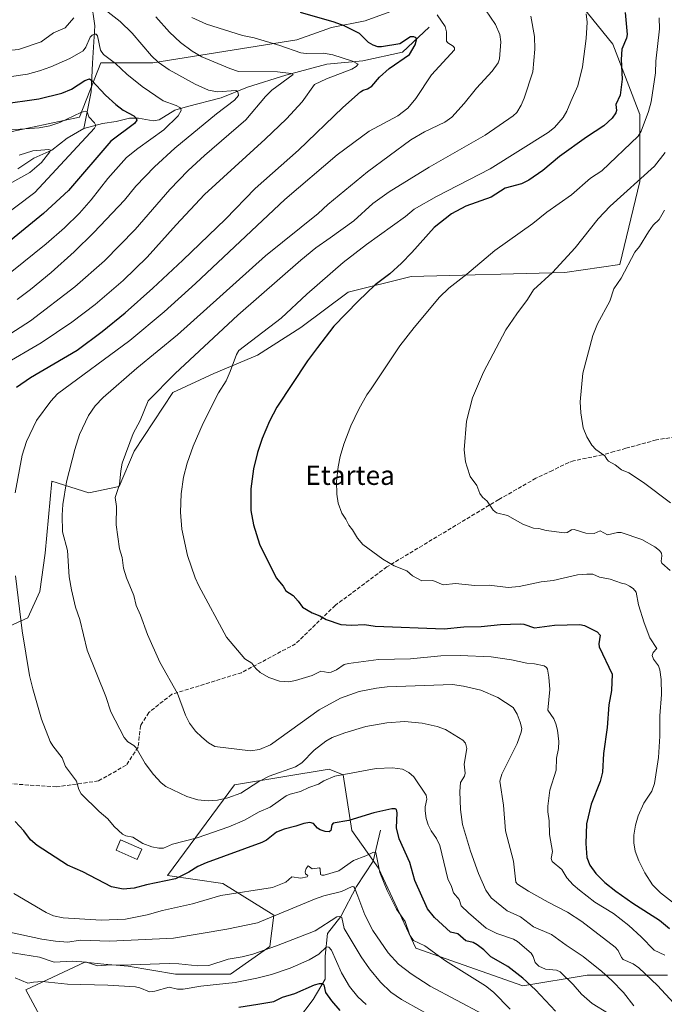
# Model space of a CAD drawing. Units: metres. Extents: x 658137 to 661592, y 4751073 to 4753465.
# Drawn here: x 658339 to 658608, y 4751300 to 4751710 of the extents above; entities that cross this region are included whole.
import ezdxf
from ezdxf.enums import TextEntityAlignment as Align

# ---------------------------------------------------------------- set-up
doc = ezdxf.new("R2010")
doc.units = ezdxf.units.M
doc.header["$MEASUREMENT"] = 0
doc.linetypes.add('DGN Style 3', pattern=[2.307223, 1.648017, -0.659207])
for name, color, linetype, lineweight in [('Arbolado forestal CxS', 92, 'Continuous', 0), ('Corriente natural lineal', 142, 'Continuous', 13), ('Curva de nivel maestra', 30, 'Continuous', 30), ('Curva de nivel normal', 30, 'Continuous', 0), ('Edificación Cxs', 1, 'Continuous', 13), ('Senda', 7, 'DGN Style 3', 0), ('Texto cartográfico', 7, 'Continuous', 0)]:
    doc.layers.add(name, color=color, linetype=linetype, lineweight=lineweight)
doc.styles.add('Style-Arial', font='txt')

# ---------------------------------------------------------------- blocks, each defined once
blk = doc.blocks.new('*U8')
at = {"layer": 'Arbolado forestal CxS', "color": 92, "linetype": 'Continuous', "lineweight": 0}
for points in [[(658586.1827, 4751699.6245, 1122.2242), (658597.3291, 4751670.3641, 1127.3909), (658597.3285, 4751642.4969, 1133.811), (658589.1289, 4751607.9923, 1138.7248), (658566.1852, 4751604.7125, 1135.1418), (658502.2703, 4751603.0731, 1125.8614), (658476.0488, 4751596.5135, 1123.891), (658456.3828, 4751581.7539, 1122.342), (658438.3547, 4751570.2743, 1120.8649), (658420.2581, 4751562.6975, 1118.3287), (658403.1953, 4751554.8189, 1115.7633), (658387.0072, 4751530.4205, 1115.1182), (658380.8589, 4751515.7067, 1114.5742), (658368.1741, 4751512.9789, 1111.7664), (658352.8345, 4751517.8419, 1108.2284), (658352.1487, 4751510.3699, 1108.7416), (658350.0879, 4751487.9175, 1107.8977), (658347.7749, 4751471.9879, 1107.0821), (658342.8428, 4751461.1071, 1105.3196), (658315.0311, 4751448.6205, 1098.1356), (658301.3139, 4751429.3449, 1096.0677), (658293.3317, 4751409.5173, 1095.6258), (658269.7321, 4751413.6245, 1091.0352), (658251.4053, 4751405.0909, 1087.149), (658238.8043, 4751396.6409, 1084.5978), (658241.5887, 4751373.2619, 1086.3273), (658220.0419, 4751380.4445, 1081.6306), (658209.5193, 4751361.6649, 1080.148), (658184.2662, 4751340.4851, 1074.8415), (658180.6154, 4751498.6969, 1040.8312), (658181.074, 4751496.9084, 1041.1269), (658190.0699, 4751477.3292, 1047.6275), (658200.124, 4751466.7458, 1054.1595), (658212.2949, 4751457.2208, 1061.1936), (658226.5824, 4751448.225, 1069.1237), (658241.3991, 4751453.5166, 1074.187), (658248.2783, 4751463.5708, 1075.2461), (658249.3366, 4751483.6792, 1074.2884), (658254.6283, 4751543.4752, 1070.736), (658253.57, 4751558.2918, 1068.8528), (658247.7491, 4751567.8169, 1064.9906), (658235.5783, 4751584.2211, 1057.2622), (658230.2866, 4751595.3336, 1052.6351), (658236.8087, 4751618.4599, 1047.4251), (658247.9591, 4751624.8851, 1049.587), (658278.5211, 4751645.5873, 1059.5792), (658305.1389, 4751662.3469, 1069.3651), (658331.7565, 4751662.3467, 1069.9123), (658364.2899, 4751669.2473, 1070.0659), (658373.1631, 4751691.9219, 1078.5653), (658394.8507, 4751691.9217, 1084.1728), (658454.7459, 4751701.4729, 1096.4923), (658469.1413, 4751706.5925, 1099.5561), (658483.075, 4751709.3789, 1101.6165), (658502.5819, 4751716.3455, 1104.4753), (658526.2689, 4751719.1321, 1110.1624), (658544.3825, 4751724.7053, 1114.533), (658562.4963, 4751723.3117, 1117.9926), (658573.643, 4751714.9515, 1119.4106)], [(658185.3074, 4751553.0002, 1040.3715), (658179.58, 4751543.5669, 1038.0175), (658178.4852, 4751591.0148, 1041.6397), (658195.8417, 4751595.0311, 1040.5641), (658201.2025, 4751598.0715, 1041.6029), (658206.4741, 4751589.5127, 1045.7938), (658206.4741, 4751580.5169, 1046.8673), (658200.6532, 4751566.2294, 1045.6089)]]:
    blk.add_polyline3d(points, close=True, dxfattribs=at)
blk.add_3dface([(658180.9527, 4751637.7535, 1056.8423), (658177.5308, 4751632.3734, 1055.3703), (658176.6803, 4751669.2328, 1067.6633), (658180.8141, 4751666.0249, 1066.2521)], dxfattribs=at)

msp = doc.modelspace()

# ---------------------------------------------------------------- linework, layer by layer
at = {"layer": 'Arbolado forestal CxS', "color": 92, "linetype": 'Continuous', "lineweight": 0}
for points in [[(658315.0311, 4751448.6205, 1098.1356), (658342.8428, 4751461.1071, 1105.3196), (658347.7749, 4751471.9879, 1107.0821), (658350.0879, 4751487.9175, 1107.8977), (658352.1487, 4751510.3699, 1108.7416), (658352.8345, 4751517.8419, 1108.2284), (658368.1741, 4751512.9789, 1111.7664), (658380.8589, 4751515.7067, 1114.5742), (658387.0072, 4751530.4205, 1115.1182), (658403.1953, 4751554.8189, 1115.7633), (658420.2581, 4751562.6975, 1118.3287), (658438.3547, 4751570.2743, 1120.8649), (658456.3828, 4751581.7539, 1122.342), (658476.0488, 4751596.5135, 1123.891), (658502.2703, 4751603.0731, 1125.8614), (658566.1852, 4751604.7125, 1135.1418), (658589.1289, 4751607.9923, 1138.7248), (658597.3285, 4751642.4969, 1133.811), (658597.3291, 4751670.3641, 1127.3909), (658586.1827, 4751699.6245, 1122.2242), (658573.643, 4751714.9515, 1119.4106)], [(658573.643, 4751714.9515, 1119.4106), (658586.1827, 4751699.6245, 1122.2242), (658597.3291, 4751670.3641, 1127.3909), (658597.3285, 4751642.4969, 1133.811), (658589.1289, 4751607.9923, 1138.7248), (658566.1852, 4751604.7125, 1135.1418), (658502.2703, 4751603.0731, 1125.8614), (658476.0488, 4751596.5135, 1123.891), (658456.3828, 4751581.7539, 1122.342), (658438.3547, 4751570.2743, 1120.8649), (658420.2581, 4751562.6975, 1118.3287), (658403.1953, 4751554.8189, 1115.7633), (658387.0072, 4751530.4205, 1115.1182), (658380.8589, 4751515.7067, 1114.5742), (658368.1741, 4751512.9789, 1111.7664), (658352.8345, 4751517.8419, 1108.2284), (658352.1487, 4751510.3699, 1108.7416), (658350.0879, 4751487.9175, 1107.8977), (658347.7749, 4751471.9879, 1107.0821), (658342.8428, 4751461.1071, 1105.3196), (658315.0311, 4751448.6205, 1098.1356)], [(658573.643, 4751714.9515, 1119.4106), (658586.1827, 4751699.6245, 1122.2242), (658597.3291, 4751670.3641, 1127.3909), (658597.3285, 4751642.4969, 1133.811), (658589.1289, 4751607.9923, 1138.7248), (658566.1852, 4751604.7125, 1135.1418), (658502.2703, 4751603.0731, 1125.8614), (658476.0488, 4751596.5135, 1123.891), (658456.3828, 4751581.7539, 1122.342), (658438.3547, 4751570.2743, 1120.8649), (658420.2581, 4751562.6975, 1118.3287), (658403.1953, 4751554.8189, 1115.7633), (658387.0072, 4751530.4205, 1115.1182), (658380.8589, 4751515.7067, 1114.5742), (658368.1741, 4751512.9789, 1111.7664), (658352.8345, 4751517.8419, 1108.2284), (658352.1487, 4751510.3699, 1108.7416), (658350.0879, 4751487.9175, 1107.8977), (658347.7749, 4751471.9879, 1107.0821), (658342.8428, 4751461.1071, 1105.3196), (658315.0311, 4751448.6205, 1098.1356)], [(658502.5819, 4751716.3455, 1104.4753), (658483.075, 4751709.3789, 1101.6165), (658469.1413, 4751706.5925, 1099.5561), (658454.7459, 4751701.4729, 1096.4923), (658394.8507, 4751691.9217, 1084.1728), (658373.1631, 4751691.9219, 1078.5653), (658364.2899, 4751669.2473, 1070.0659), (658331.7565, 4751662.3467, 1069.9123)], [(658331.7565, 4751662.3467, 1069.9123), (658364.2899, 4751669.2473, 1070.0659), (658373.1631, 4751691.9219, 1078.5653), (658394.8507, 4751691.9217, 1084.1728), (658454.7459, 4751701.4729, 1096.4923), (658469.1413, 4751706.5925, 1099.5561), (658483.075, 4751709.3789, 1101.6165), (658502.5819, 4751716.3455, 1104.4753)], [(658331.7565, 4751662.3467, 1069.9123), (658364.2899, 4751669.2473, 1070.0659), (658373.1631, 4751691.9219, 1078.5653), (658394.8507, 4751691.9217, 1084.1728), (658454.7459, 4751701.4729, 1096.4923), (658469.1413, 4751706.5925, 1099.5561), (658483.075, 4751709.3789, 1101.6165), (658502.5819, 4751716.3455, 1104.4753)], [(658351.7595, 4751288.3041, 1071.6622), (658341.925, 4751306.3347, 1078.4026), (658366.5117, 4751317.8083, 1086.0311), (658374.473, 4751317.0841, 1086.0005), (658384.5425, 4751316.1681, 1085.6379), (658404.2111, 4751312.8899, 1083.3827), (658427.1595, 4751312.8899, 1083.0218), (658443.5503, 4751324.3635, 1086.0774), (658445.1897, 4751337.4761, 1090.9291), (658423.8813, 4751350.5903, 1097.416), (658400.9337, 4751353.8683, 1101.2873), (658428.7999, 4751391.5675, 1112.0025), (658468.1383, 4751398.1239, 1106.5002), (658473.9799, 4751395.7351, 1105.3849), (658477.5421, 4751372.5793, 1099.2337), (658488.6693, 4751357.0009, 1094.8938), (658504.2471, 4751323.6183, 1093.8274), (658548.7567, 4751308.0395, 1098.6668), (658575.4628, 4751312.4901, 1107.3665), (658608.8449, 4751312.4897, 1117.3714)], [(658608.8449, 4751312.4897, 1117.3714), (658575.4628, 4751312.4901, 1107.3665), (658548.7567, 4751308.0395, 1098.6668), (658504.2471, 4751323.6183, 1093.8274), (658488.6693, 4751357.0009, 1094.8938), (658477.5421, 4751372.5793, 1099.2337), (658473.9799, 4751395.7351, 1105.3849), (658468.1383, 4751398.1239, 1106.5002), (658428.7999, 4751391.5675, 1112.0025), (658400.9337, 4751353.8683, 1101.2873), (658423.8813, 4751350.5903, 1097.416), (658445.1897, 4751337.4761, 1090.9291), (658443.5503, 4751324.3635, 1086.0774), (658427.1595, 4751312.8899, 1083.0218), (658404.2111, 4751312.8899, 1083.3827), (658384.5425, 4751316.1681, 1085.6379), (658374.473, 4751317.0841, 1086.0005), (658366.5117, 4751317.8083, 1086.0311), (658341.925, 4751306.3347, 1078.4026), (658351.7595, 4751288.3041, 1071.6622)], [(658608.8449, 4751312.4897, 1117.3714), (658575.4628, 4751312.4901, 1107.3665), (658548.7567, 4751308.0395, 1098.6668), (658504.2471, 4751323.6183, 1093.8274), (658488.6693, 4751357.0009, 1094.8938), (658477.5421, 4751372.5793, 1099.2337), (658473.9799, 4751395.7351, 1105.3849), (658468.1383, 4751398.1239, 1106.5002), (658428.7999, 4751391.5675, 1112.0025), (658400.9337, 4751353.8683, 1101.2873), (658423.8813, 4751350.5903, 1097.416), (658445.1897, 4751337.4761, 1090.9291), (658443.5503, 4751324.3635, 1086.0774), (658427.1595, 4751312.8899, 1083.0218), (658404.2111, 4751312.8899, 1083.3827), (658384.5425, 4751316.1681, 1085.6379), (658374.473, 4751317.0841, 1086.0005), (658366.5117, 4751317.8083, 1086.0311), (658341.925, 4751306.3347, 1078.4026), (658351.7595, 4751288.3041, 1071.6622)], [(658608.8449, 4751312.4897, 1117.3714), (658575.4628, 4751312.4901, 1107.3665), (658548.7567, 4751308.0395, 1098.6668), (658504.2471, 4751323.6183, 1093.8274), (658488.6693, 4751357.0009, 1094.8938), (658477.5421, 4751372.5793, 1099.2337), (658473.9799, 4751395.7351, 1105.3849), (658468.1383, 4751398.1239, 1106.5002), (658428.7999, 4751391.5675, 1112.0025), (658400.9337, 4751353.8683, 1101.2873), (658423.8813, 4751350.5903, 1097.416), (658445.1897, 4751337.4761, 1090.9291), (658443.5503, 4751324.3635, 1086.0774), (658427.1595, 4751312.8899, 1083.0218), (658404.2111, 4751312.8899, 1083.3827), (658384.5425, 4751316.1681, 1085.6379), (658374.473, 4751317.0841, 1086.0005), (658366.5117, 4751317.8083, 1086.0311), (658341.925, 4751306.3347, 1078.4026), (658351.7595, 4751288.3041, 1071.6622)]]:
    msp.add_polyline3d(points, dxfattribs=at)
at = {"layer": 'Corriente natural lineal', "color": 142, "linetype": 'Continuous', "lineweight": 13}
for points in [[(658377.2001, 4751783.7501, 1101.3241), (658377.7001, 4751769.7501, 1097.7592), (658377.2001, 4751755.2501, 1094.0411), (658374.2001, 4751739.2501, 1089.9107), (658369.2001, 4751717.7501, 1086.5428), (658370.7001, 4751707.2501, 1082.3967), (658369.7001, 4751691.7501, 1078.1358), (658369.2001, 4751679.7501, 1074.0857), (658366.1657, 4751664.6031, 1069.1339)], [(658509.7001, 4751706.7501, 1102.9262), (658498.7001, 4751696.2501, 1099.659), (658482.2001, 4751692.7501, 1097.0621), (658467.2001, 4751691.2501, 1093.4499), (658450.2001, 4751686.7501, 1091.1504), (658434.2001, 4751681.7501, 1087.5972), (658423.2001, 4751677.2501, 1084.8601), (658409.2001, 4751673.7501, 1081.3542), (658403.9144, 4751672.1097, 1079.8435), (658397.3949, 4751668.094, 1078.033), (658394.9665, 4751667.8039, 1077.6297), (658388.9063, 4751668.8254, 1076.2052), (658385.0955, 4751668.7848, 1074.9972), (658379.5185, 4751667.405, 1073.4798), (658373.8378, 4751666.6049, 1071.8674), (658366.1657, 4751664.6031, 1069.1339)], [(658366.1657, 4751664.6031, 1069.1339), (658359.1945, 4751660.5307, 1067.7862), (658352.7681, 4751655.56, 1066.2438), (658345.3277, 4751652.209, 1064.6999), (658338.6693, 4751647.7984, 1062.8631)], [(658489.5101, 4751372.8101, 1098.1624), (658486.5101, 4751359.8101, 1094.9937), (658479.5101, 4751349.3101, 1091.0127), (658473.0101, 4751336.8101, 1086.0769), (658467.5101, 4751329.8101, 1084.0214), (658466.5101, 4751320.3101, 1080.1339), (658466.5101, 4751310.8101, 1076.624), (658461.5101, 4751302.3101, 1073.614), (658455.0101, 4751293.8101, 1071.2316), (658455.0101, 4751286.3101, 1068.1285), (658451.3064, 4751273.2771, 1063.4021)]]:
    msp.add_polyline3d(points, dxfattribs=at)
at = {"layer": 'Curva de nivel maestra', "color": 30, "linetype": 'Continuous', "lineweight": 30, "flags": 128}
for points, elevation in [([(658338.1, 4751556.9701), (658343.91, 4751561.0401), (658363.29, 4751572.3801), (658373.7, 4751580.1701), (658383.27, 4751587.9201), (658394.88, 4751598.2101), (658407.25, 4751609.7501), (658425.09, 4751626.8501), (658437.38, 4751639.5401), (658455.34, 4751655.5501), (658473.79, 4751673.2801), (658481.19, 4751679.8101), (658482.3, 4751680.5101), (658484.18, 4751681.0601), (658485.85, 4751682.1801), (658489.14, 4751685.9501), (658493.17, 4751689.5401), (658501.57, 4751695.3801), (658503.9, 4751699.4101), (658504.55, 4751701.4001), (658504.35, 4751702.2301), (658503.33, 4751702.7101), (658501.98, 4751702.6801), (658497.55, 4751699.8301), (658489.93, 4751698.5601), (658488.41, 4751698.5601), (658486.45, 4751699.2501), (658484.53, 4751700.3701), (658480.77, 4751704.0101), (658474.35, 4751707.2401), (658470.26, 4751708.8301), (658456.27, 4751712.7901)], 1100), ([(658591.27, 4751712.8401), (658592.1, 4751703.6201), (658591.78, 4751702.1101), (658589.87, 4751697.6101), (658589.63, 4751693.2501), (658590.03, 4751685.1301), (658589.21, 4751678.4701), (658587.37, 4751674.5701), (658587.65, 4751671.9701), (658587.45, 4751671.0801), (658585.92, 4751668.8601), (658582.44, 4751665.6301), (658575.18, 4751660.9501), (658564, 4751652.9401), (658556.99, 4751647.1201), (658551.25, 4751643.1101), (658548.17, 4751641.6001), (658541.41, 4751639.6801), (658535.53, 4751636.0401), (658525.06, 4751632.2301), (658519.12, 4751629.0401), (658511.82, 4751623.4301), (658502.62, 4751612.9701), (658498.23, 4751608.4901), (658493.39, 4751604.1801), (658487.26, 4751599.4901), (658480.16, 4751592.6801), (658470.11, 4751582.3801), (658463.28, 4751573.5101), (658459.2, 4751567.9001), (658446.4, 4751548.6301), (658443.32, 4751542.9101), (658440.33, 4751535.6901), (658438.35, 4751529.8701), (658436.63, 4751523.0401), (658435.53, 4751514.6701), (658435.53, 4751505.7001), (658436.67, 4751499.7601), (658439.17, 4751491.7201), (658446.11, 4751477.6801), (658449.02, 4751474.2301), (658450.19, 4751472.3301), (658453.25, 4751470.3601), (658455.29, 4751467.9201), (658457.07, 4751465.5001), (658461.05, 4751463.1401), (658464.3, 4751461.8301), (658466.97, 4751460.3301), (658472.97, 4751458.3201), (658477.45, 4751458.0301), (658482.8, 4751458.2901), (658487.25, 4751457.5501), (658515.99, 4751456.4701), (658524.24, 4751457.2601), (658531.33, 4751457.3901), (658539.44, 4751458.3401), (658547.72, 4751458.5901), (658549.1, 4751458.4001), (658553.53, 4751456.8601), (658561.89, 4751458.0101), (658572.41, 4751458.2401), (658574.31, 4751457.9201), (658579.67, 4751455.2401), (658580.89, 4751453.7901), (658580.34, 4751450.2301), (658580.52, 4751449.0101), (658585.94, 4751437.6301), (658585.55, 4751430.8001), (658584.5, 4751424.8801), (658583.76, 4751415.5101), (658582.32, 4751404.5801), (658581.83, 4751396.8501), (658580.91, 4751393.0601), (658577.13, 4751383.6301), (658575.18, 4751375.4301), (658574.94, 4751367.2301), (658575.39, 4751361.3301), (658576.63, 4751358.1901), (658579.06, 4751354.8001), (658582.87, 4751351.0101), (658587.35, 4751347.4401), (658594.45, 4751342.4301), (658605.51, 4751335.3601), (658609.75, 4751331.9101)], 1125), ([(658331.74, 4751674.7301), (658347.43, 4751676.8201), (658356.9, 4751679.2701), (658361.03, 4751680.9001), (658366.47, 4751684.5101), (658368.5, 4751685.1401), (658369.47, 4751684.5301), (658375.12, 4751678.4201), (658379.36, 4751674.5001), (658382.42, 4751672.2401), (658386.91, 4751669.8301), (658387.8, 4751668.9401), (658388.18, 4751668.0401), (658387.26, 4751666.6201), (658377.39, 4751659.2701), (658359.71, 4751638.7801), (658349.3, 4751629.2601), (658324.78, 4751609.2401)], 1075), ([(658562.28, 4751297.5401), (658554.04, 4751306.3001), (658548.69, 4751311.2001), (658542.48, 4751316.0001), (658535.36, 4751320.1101), (658532.51, 4751322.9501), (658529.72, 4751325.1401), (658528.13, 4751325.9801), (658524.95, 4751326.7801), (658521.74, 4751329.6801), (658518.7, 4751330.3201), (658512.04, 4751336.4001), (658509.11, 4751340.0901), (658503.85, 4751351.8601), (658501.68, 4751359.2901), (658497.22, 4751369.1901), (658496.21, 4751373.7601), (658496.42, 4751380.0001), (658496.15, 4751381.3201), (658495.55, 4751381.6701), (658494.23, 4751381.6601), (658486.8, 4751379.9901), (658476.36, 4751376.7201), (658469.89, 4751375.6901), (658469.26, 4751375.0301), (658468.83, 4751372.6401), (658468.11, 4751372.1201), (658466.45, 4751372.2401), (658464.4, 4751372.9201), (658463.29, 4751373.6401), (658461.67, 4751375.5301), (658460.12, 4751375.9201), (658457.61, 4751375.5601), (658454.34, 4751374.3801), (658449.38, 4751373.2401), (658446.32, 4751371.9701), (658442.13, 4751368.6501), (658440.09, 4751367.6101), (658417.05, 4751359.2101), (658413.51, 4751357.5801), (658409.74, 4751355.3501), (658404.28, 4751352.4901), (658392.22, 4751350.0501), (658387.01, 4751348.6001), (658382.49, 4751348.2601), (658377.65, 4751349.2301), (658365.71, 4751355.3701), (658359.39, 4751358.1701), (658346.66, 4751366.4501), (658343.93, 4751368.7601), (658341.14, 4751372.5001), (658337.61, 4751376.4001)], 1100), ([(658430.56, 4751299.2201), (658438.5, 4751300.3901), (658445.09, 4751301.5201), (658448.76, 4751303.2501), (658453.93, 4751304.9001), (658462.13, 4751308.4001), (658464.13, 4751308.9801), (658465.35, 4751308.9801), (658465.92, 4751308.4301), (658466.68, 4751305.2601), (658469.09, 4751301.7601), (658472.57, 4751297.7701)], 1075)]:
    msp.add_lwpolyline(points, dxfattribs=dict(at, elevation=elevation))
at = {"layer": 'Curva de nivel normal', "color": 30, "linetype": 'Continuous', "lineweight": 0, "flags": 128}
for points, elevation in [([(658373.68, 4751714.92), (658381.29, 4751709.08), (658386.25, 4751704.19), (658394.27, 4751694.75), (658397.1, 4751692.19), (658401.68, 4751688.98), (658412.45, 4751683.02), (658418, 4751680.48), (658421.72, 4751679.8), (658429.31, 4751680.33), (658430.07, 4751679.95), (658430.37, 4751679.24), (658430.43, 4751678.29), (658428.77, 4751676.29), (658421.27, 4751670.69), (658404.02, 4751656.36), (658395.47, 4751648.61), (658387.8, 4751640.6), (658382.99, 4751634.71), (658370.24, 4751621.33), (658362.04, 4751613.33), (658352.5, 4751604.73), (658343.91, 4751597.53), (658338.41, 4751593.46)], 1085), ([(658594.85, 4751299.71), (658590.58, 4751305.21), (658585.69, 4751310.18), (658581.62, 4751313.94), (658573.85, 4751320.27), (658566.72, 4751324.91), (658560.7, 4751329.42), (658553.1, 4751332.51), (658547.79, 4751336.74), (658542.21, 4751339.23), (658535.52, 4751344.55), (658533.3, 4751347.87), (658530.23, 4751354.73), (658526.99, 4751364), (658523.59, 4751375.18), (658522.75, 4751381.37), (658522.52, 4751388.88), (658522.85, 4751392.62), (658524.47, 4751395.27), (658524.76, 4751396.4), (658524.34, 4751400.23), (658525.44, 4751406.67), (658524.82, 4751408.87), (658523.78, 4751410.14), (658516.55, 4751414.57), (658513.09, 4751415.86), (658506.83, 4751417.3), (658499.5, 4751417.89), (658492.16, 4751417.41), (658483.41, 4751415.81), (658474.72, 4751413.23), (658469.44, 4751411.27), (658466.84, 4751409.78), (658461.94, 4751406.07), (658456.75, 4751400.77), (658454.18, 4751399.03), (658443.22, 4751395.2), (658438.93, 4751392.93), (658431.45, 4751388.17), (658425.95, 4751386.15), (658421.67, 4751385.19), (658417.82, 4751384.91), (658413.6, 4751385.35), (658409.01, 4751386.72), (658400.21, 4751390.93), (658398.32, 4751392.4), (658395.11, 4751395.85), (658391.65, 4751400.49), (658387.83, 4751407.05), (658386.87, 4751407.98), (658384.35, 4751409.53), (658382.88, 4751411.33), (658377.33, 4751421.95), (658375.27, 4751428.35), (658367.47, 4751447.65), (658364.47, 4751460.31), (658362.61, 4751465.54), (658360.94, 4751472.73), (658359.97, 4751478.13), (658359.3, 4751489.02), (658357.29, 4751496.79), (658357.13, 4751503.78), (658357.39, 4751508.22), (658358.85, 4751517.58), (658362.37, 4751531.04), (658364.25, 4751537.32), (658368.09, 4751545.21), (658370.83, 4751549.16), (658374.16, 4751552.71), (658388.1, 4751564.88), (658405.02, 4751578.78), (658441.63, 4751611.61), (658463.59, 4751629.26), (658467.63, 4751632.91), (658484.15, 4751646.48), (658502.16, 4751659.83), (658507.87, 4751663.14), (658516.32, 4751667.2), (658519.21, 4751669.32), (658524.3, 4751674.91), (658529.4, 4751681.33), (658536.01, 4751688.4), (658538.47, 4751691.84), (658539.04, 4751693.5), (658539.57, 4751700.64), (658539.2, 4751703.67), (658537.32, 4751707.8), (658531.12, 4751716.93)], 1110), ([(658311.73, 4751563.93), (658343.94, 4751584.59), (658362.32, 4751598.77), (658374.7, 4751609.56), (658387.51, 4751622.56), (658401.87, 4751639.14), (658409.53, 4751647.1), (658416.25, 4751653.34), (658433.48, 4751668.17), (658441.71, 4751677.79), (658444.32, 4751680.44), (658453.21, 4751686.94), (658452.42, 4751687.38), (658446.63, 4751688.14), (658430.44, 4751688.25), (658426.78, 4751689.48), (658415.13, 4751694.36), (658411.12, 4751696.66), (658406.33, 4751700.26), (658401.75, 4751704.58), (658396.01, 4751710.97)], 1090), ([(658332.66, 4751566.28), (658348.43, 4751575.44), (658361.06, 4751583.95), (658370.8, 4751591.34), (658382.5, 4751601.36), (658392.49, 4751611.09), (658404.5, 4751624.54), (658416.37, 4751637.13), (658441.61, 4751660.11), (658450.38, 4751668.52), (658456.91, 4751675.68), (658462.13, 4751682.8), (658467.05, 4751685.25), (658477.64, 4751689.2), (658479.45, 4751690.28), (658480.28, 4751691.36), (658477.85, 4751692.5), (658469.72, 4751695.21), (658465.76, 4751695.85), (658458.58, 4751695.78), (658456.36, 4751696.07), (658447.71, 4751699), (658436.9, 4751702.2), (658432.05, 4751703.28), (658417.18, 4751707.94), (658411.03, 4751710.77)], 1095), ([(658513.11, 4751711.83), (658516.43, 4751706.91), (658516.98, 4751704.78), (658516.99, 4751700.9), (658517.5, 4751700.15), (658519.74, 4751698.74), (658520.3, 4751698.03), (658520.26, 4751697.28), (658510.76, 4751686.89), (658504.16, 4751676.96), (658500.86, 4751673.02), (658496.75, 4751669.87), (658484.77, 4751663.4), (658471.55, 4751653.63), (658449.69, 4751635.07), (658412.63, 4751600.08), (658399.47, 4751588.27), (658385.27, 4751576.33), (658355.16, 4751554.16), (658352.43, 4751551.19), (658346.41, 4751543.1), (658342.24, 4751534.43), (658340.48, 4751528.72), (658337.49, 4751513.1)], 1105), ([(658551.99, 4751711.33), (658553.55, 4751702.75), (658553.68, 4751697.51), (658552.83, 4751688.15), (658549.33, 4751677.2), (658548.05, 4751674.3), (658546.17, 4751671.25), (658544.73, 4751669.77), (658533.11, 4751661.81), (658509.75, 4751648.46), (658493.08, 4751638.28), (658486.37, 4751633.35), (658478.43, 4751626.22), (658468.63, 4751619.15), (658462.64, 4751614.95), (658456.34, 4751609.85), (658430.24, 4751586.86), (658404.14, 4751562.62), (658392.85, 4751551.26), (658389.51, 4751543.14), (658386.64, 4751537.75), (658382.09, 4751525.44), (658381.44, 4751522.17), (658380.97, 4751516.46), (658379.08, 4751511.07), (658379.7, 4751507.33), (658379.55, 4751499.71), (658380.95, 4751489.74), (658382.07, 4751486.19), (658382.67, 4751481.69), (658383.92, 4751477.63), (658386.89, 4751470.31), (658387.88, 4751466.2), (658389.69, 4751462.18), (658392.54, 4751454.16), (658397.74, 4751442.66), (658405.07, 4751429.6), (658408.35, 4751420.64), (658410.09, 4751417.21), (658412.59, 4751413.96), (658415.13, 4751411.4), (658417.94, 4751409.13), (658420.66, 4751407.56), (658435.38, 4751405.8), (658439.13, 4751406.29), (658443.79, 4751408.28), (658463.94, 4751422.82), (658472.88, 4751427.64), (658480.63, 4751430.37), (658487.83, 4751431.86), (658492.33, 4751432.36), (658519.44, 4751433.3), (658524.08, 4751432.7), (658531.19, 4751430.94), (658538.38, 4751427.86), (658544.73, 4751423.82), (658546.34, 4751420.99), (658547.62, 4751417.7), (658548.29, 4751415.01), (658548.07, 4751413.53), (658546.3, 4751408.79), (658539.99, 4751396.02), (658539.16, 4751393.13), (658540.74, 4751383.13), (658541.49, 4751372.45), (658544.86, 4751359.81), (658545.88, 4751351.09), (658546.57, 4751350.26), (658551.14, 4751347.45), (658559.25, 4751342.78), (658567.32, 4751338.6), (658573.24, 4751334.71), (658587.16, 4751324.14), (658588.4, 4751322.78), (658589.75, 4751319.82), (658590.47, 4751318.94), (658594.59, 4751317.19), (658596.91, 4751315.5), (658604.72, 4751308.12), (658611.6, 4751300.78)], 1115), ([(658575.1, 4751712.28), (658575.42, 4751708.75), (658575.01, 4751702.03), (658573.52, 4751690.21), (658571.58, 4751682.26), (658568.71, 4751675.78), (658567.09, 4751671.77), (658565.49, 4751669.07), (658561.83, 4751665.01), (658559.25, 4751662.92), (658535.07, 4751647.76), (658512.86, 4751636.33), (658503.57, 4751631.03), (658499.86, 4751627.95), (658483.7, 4751616.3), (658474.03, 4751608.88), (658458.86, 4751595.71), (658448.25, 4751585.73), (658430.64, 4751572.19), (658429.55, 4751570.63), (658427.05, 4751563.56), (658425.26, 4751559.65), (658422.11, 4751554.56), (658415.75, 4751542.02), (658411.61, 4751532.5), (658409.15, 4751525.36), (658407.52, 4751519.54), (658406.61, 4751512.59), (658406.35, 4751505), (658406.89, 4751497.87), (658409.26, 4751486.94), (658412.38, 4751477.72), (658413.92, 4751474.32), (658425.46, 4751453), (658433.08, 4751444.01), (658435.93, 4751442.15), (658437.7, 4751439.92), (658439.45, 4751438.35), (658443.09, 4751436.22), (658447.48, 4751434.66), (658451.39, 4751434.39), (658454.21, 4751434.94), (658461.07, 4751437.13), (658464.63, 4751438.87), (658467.76, 4751438.29), (658468.96, 4751438.45), (658471.16, 4751439.44), (658474.43, 4751441.59), (658476.14, 4751442.1), (658488.63, 4751443.68), (658501.97, 4751444.04), (658514.61, 4751445.22), (658522.63, 4751445.41), (658535.5, 4751444.83), (658544.07, 4751443.66), (658550.44, 4751442.16), (658553.62, 4751441.89), (658557.55, 4751441.12), (658558.56, 4751440.46), (658558.94, 4751439.78), (658559.56, 4751436.41), (658559.97, 4751431.31), (658559.17, 4751422.71), (658561.55, 4751419.01), (658562.5, 4751416.93), (658563.16, 4751414.33), (658563.67, 4751409.58), (658563.62, 4751406.66), (658562.79, 4751402.71), (658562.64, 4751397.73), (658560, 4751389.45), (658559.09, 4751382.79), (658559.08, 4751380.37), (658559.7, 4751376.63), (658559.78, 4751371), (658561.04, 4751363.83), (658560.53, 4751360.97), (658560.87, 4751359.71), (658564.97, 4751356.39), (658567.05, 4751352.96), (658569.67, 4751350.07), (658572.23, 4751347.74), (658578.73, 4751342.87), (658586.41, 4751338.08), (658592.78, 4751333.09), (658597.99, 4751328.43), (658603.39, 4751322.92), (658607.78, 4751320.72)], 1120), ([(658229.84, 4751710.11), (658232.58, 4751709.41), (658239.46, 4751705.85), (658241.59, 4751705.21), (658243.31, 4751705.53), (658245.77, 4751707.65), (658247.33, 4751707.96), (658252.08, 4751707.47), (658261.12, 4751705.45), (658265.28, 4751704.82), (658284.25, 4751700.57), (658302.55, 4751696.92), (658305.38, 4751696.89), (658311.51, 4751696.04), (658318.99, 4751695.81), (658326.66, 4751696.13), (658338.94, 4751697.38), (658348.35, 4751700.61), (658353.56, 4751704.34), (658358.37, 4751706.47), (658361.99, 4751710.51)], 1085), ([(658605.48, 4751710.64), (658605.53, 4751705.93), (658604.08, 4751692.54), (658603.91, 4751687.71), (658602.06, 4751675.63), (658601, 4751671.65), (658597.94, 4751663.48), (658596.75, 4751661.42), (658581.56, 4751646.98), (658576.94, 4751643.87), (658568.92, 4751636.9), (658558.65, 4751629.76), (658552.9, 4751625.04), (658537.07, 4751613.78), (658525.48, 4751603.97), (658517.98, 4751598.09), (658514.04, 4751594.36), (658503.47, 4751581.76), (658497.51, 4751574.14), (658485.69, 4751556.35), (658483.84, 4751553.76), (658480.52, 4751547.85), (658477.17, 4751540.85), (658474.3, 4751533.33), (658472.78, 4751528.17), (658471.84, 4751523.86), (658471.19, 4751517.71), (658471.3, 4751512.49), (658471.87, 4751508.75), (658473.43, 4751504.54), (658475.15, 4751502.06), (658476.34, 4751499.58), (658477.89, 4751497.62), (658479.94, 4751494.19), (658482.23, 4751491.54), (658490.54, 4751485.47), (658495.22, 4751482.75), (658500.46, 4751480.55), (658502.85, 4751478.5), (658506.72, 4751476.5), (658511.25, 4751476.65), (658515.62, 4751474.74), (658520.78, 4751475.34), (658528.69, 4751474.55), (658534.73, 4751474.66), (658542.63, 4751473.71), (658547.23, 4751474.11), (658556.35, 4751475.98), (658561.32, 4751476.62), (658571.5, 4751478.9), (658575.31, 4751479.25), (658577.89, 4751479.16), (658580.65, 4751477.93), (658585.03, 4751477.09), (658589.82, 4751475.43), (658591.61, 4751475.03), (658593.13, 4751474.29), (658594.56, 4751473.25), (658595.8, 4751471.74), (658596.88, 4751466.46), (658599.18, 4751458.92), (658601.57, 4751452.71), (658604.46, 4751448.35), (658602.89, 4751446.71), (658602.47, 4751445.34), (658603.01, 4751443.93), (658605.13, 4751441.12), (658605.72, 4751439.44), (658606.27, 4751435.35), (658606.35, 4751429.13), (658605.7, 4751420.37), (658605.73, 4751411.82), (658605.14, 4751403.01), (658603.46, 4751392.11), (658602.4, 4751388.95), (658599.02, 4751384), (658596.69, 4751378.73), (658595.58, 4751374.85), (658594.94, 4751370.74), (658594.84, 4751367.44), (658595.49, 4751364), (658596.92, 4751359.94), (658599.41, 4751355), (658602.71, 4751350.01), (658606.03, 4751346.73), (658610.99, 4751342.83)], 1130), ([(658336.22, 4751605.04), (658350.41, 4751616.6), (658358.06, 4751623.29), (658364.38, 4751629.37), (658369.17, 4751634.86), (658376.12, 4751643.79), (658383.92, 4751652.43), (658388.56, 4751656.3), (658399.43, 4751663.99), (658405.4, 4751669.82), (658406.55, 4751672.09), (658406.51, 4751672.76), (658406.05, 4751673.31), (658404.5, 4751674.14), (658399.11, 4751676.01), (658390.38, 4751682.02), (658384.07, 4751687.16), (658379.25, 4751691.6), (658374.25, 4751695.39), (658373.06, 4751697.16), (658371.83, 4751703.13), (658371.22, 4751703.8), (658370.56, 4751703.83), (658369.58, 4751703.37), (658368.78, 4751702.52), (658366.94, 4751698.31), (658365.89, 4751696.86), (658360.24, 4751693.69), (658352.42, 4751690.26), (658347.71, 4751688.47), (658342.72, 4751687.13), (658334.08, 4751685.96)], 1080), ([(658315.71, 4751615.28), (658345.78, 4751637.99), (658370.58, 4751664.74), (658371.1, 4751665.74), (658370.62, 4751666.87), (658368.2, 4751669.34), (658367.53, 4751671.42), (658366.76, 4751671.8), (658364.87, 4751671.19), (658356.14, 4751666.98), (658351.94, 4751665.72), (658347.48, 4751664.88), (658339.57, 4751664.28), (658314.55, 4751664.16)], 1070), ([(658336.13, 4751642.15), (658343.64, 4751646.2), (658348.5, 4751650.46), (658352.02, 4751654.78), (658352.24, 4751655.55), (658351.59, 4751655.83), (658344.89, 4751655.25), (658339.28, 4751653.4)], 1065), ([(658607.94, 4751654.52), (658603.43, 4751648.87), (658585.12, 4751632.21), (658580.01, 4751626.94), (658570.49, 4751614.89), (658561.11, 4751604.65), (658553.22, 4751597.5), (658550.68, 4751593.42), (658546.2, 4751587.49), (658541.71, 4751580.83), (658532.38, 4751563.29), (658527.79, 4751552.55), (658525.34, 4751542.79), (658524.31, 4751530.93), (658524.84, 4751525.88), (658525.52, 4751523.65), (658526.86, 4751519.8), (658529.55, 4751516.08), (658530.85, 4751512.82), (658532, 4751511.29), (658533.93, 4751509.52), (658536.33, 4751505.89), (658537.72, 4751504.7), (658542.33, 4751503.59), (658548.72, 4751500.07), (658553.19, 4751498.34), (658555.43, 4751498.21), (658558.4, 4751497.43), (658566.02, 4751496.43), (658567.15, 4751496.58), (658569, 4751497.7), (658570.06, 4751497.85), (658574.92, 4751496.23), (658578.36, 4751496.11), (658580.88, 4751497.26), (658583.93, 4751495.6), (658588.07, 4751496.61), (658589.61, 4751496.59), (658598.21, 4751493.62), (658603.68, 4751490.64), (658605.59, 4751489.04), (658606.36, 4751487.93), (658606.56, 4751486.87), (658606.27, 4751484.68), (658606.58, 4751483.78), (658609.98, 4751480.68)], 1135), ([(658607.65, 4751630.65), (658605.37, 4751626.72), (658603, 4751624.32), (658600.93, 4751621.52), (658597.31, 4751615.48), (658595.36, 4751613.06), (658589.57, 4751602.38), (658586.62, 4751597.87), (658584.95, 4751592.78), (658579.78, 4751583.34), (658577.91, 4751578.47), (658573.64, 4751562.86), (658572.54, 4751550.94), (658572.82, 4751546.36), (658573.87, 4751540.09), (658575.3, 4751536.32), (658577.4, 4751532.93), (658579.1, 4751531.07), (658582.89, 4751528.47), (658583.63, 4751527.02), (658584.3, 4751526.17), (658587.12, 4751524.74), (658589.75, 4751522.55), (658592.81, 4751521.4), (658598.94, 4751517.29), (658610.09, 4751508.88)], 1140), ([(658337.71, 4751478.56), (658340.45, 4751455.64), (658343.5, 4751437.05), (658344.88, 4751431.53), (658348.44, 4751418.94), (658352.17, 4751409.68), (658353.18, 4751407.76), (658357.1, 4751402.78), (658358.44, 4751399.21), (658363.03, 4751393.14), (658364.01, 4751389.63), (658364.94, 4751387.88), (658372.44, 4751380.46), (658376.08, 4751377.46), (658378.72, 4751374.22), (658382.19, 4751371.07), (658383.61, 4751370.4), (658386.53, 4751369.9), (658390.68, 4751367.15), (658394.46, 4751365.8), (658397.38, 4751365.26), (658399.22, 4751365.28), (658402.99, 4751366.93), (658413.31, 4751369.6), (658426.44, 4751374.11), (658432.91, 4751376.94), (658439.05, 4751380.38), (658443.66, 4751382.31), (658450.3, 4751387.05), (658451.89, 4751387.73), (658456.22, 4751388.8), (658459.7, 4751390.53), (658463.77, 4751391.94), (658465.93, 4751393.33), (658470.51, 4751395.27), (658487.76, 4751398.42), (658494.48, 4751398.73), (658498.69, 4751398.09), (658501.32, 4751396.76), (658503.41, 4751394.99), (658508.5, 4751387.33), (658508.86, 4751385.63), (658508.08, 4751382.48), (658508.03, 4751380.81), (658508.52, 4751377.56), (658509.29, 4751375.02), (658510.53, 4751372.52), (658512.81, 4751369.23), (658514.14, 4751366.37), (658517.58, 4751352.5), (658519.11, 4751349.32), (658519.83, 4751346.66), (658522.19, 4751343.9), (658523.01, 4751341.31), (658526.06, 4751338.41), (658533.49, 4751332.07), (658537.89, 4751329.85), (658544.84, 4751327.38), (658546.48, 4751326.47), (658552.19, 4751321.58), (658553.09, 4751320.29), (658553.87, 4751317.68), (658555.32, 4751316.25), (658558.17, 4751314.9), (658562.7, 4751314.47), (658564.3, 4751313.84), (658569.66, 4751308.59), (658573.13, 4751304.62), (658577.61, 4751300.74), (658584.4, 4751296.52)], 1105), ([(658543.41, 4751298.26), (658536.56, 4751305.42), (658533.18, 4751308.06), (658516.56, 4751318.35), (658507.92, 4751324.71), (658503.29, 4751326.89), (658501.77, 4751329.14), (658499.84, 4751334.77), (658496.14, 4751339.9), (658492.27, 4751347.63), (658489.28, 4751355.14), (658487.51, 4751363.42), (658486.62, 4751363.67), (658483.46, 4751362.15), (658478.25, 4751360.09), (658472.25, 4751355.82), (658466.03, 4751354.03), (658465.16, 4751353.98), (658464.57, 4751354.33), (658464.4, 4751356.7), (658464.12, 4751357.13), (658461.03, 4751356.62), (658459.39, 4751357.89), (658458.57, 4751356.82), (658458.13, 4751355.49), (658458.28, 4751354.55), (658459.36, 4751353.92), (658458.99, 4751353.37), (658456.44, 4751352.82), (658452.6, 4751353.42), (658450.13, 4751351.15), (658444.56, 4751348.88), (658423.09, 4751345.6), (658411.26, 4751342.11), (658398.89, 4751339.36), (658392.5, 4751337.52), (658383.51, 4751335.77), (658373.33, 4751335.36), (658357.53, 4751336.37), (658353.55, 4751337.19), (658350.51, 4751338.58), (658337.05, 4751346.4)], 1095), ([(658532.11, 4751296.3), (658510.13, 4751307.95), (658502.25, 4751313.02), (658497, 4751317.04), (658492.68, 4751321.7), (658486.27, 4751331), (658482.94, 4751337.56), (658480.15, 4751345.29), (658478.9, 4751348.44), (658478.38, 4751349.15), (658477.71, 4751349.36), (658473.3, 4751347.31), (658466.01, 4751345.42), (658462.07, 4751344.05), (658438.29, 4751334.28), (658425.59, 4751331.6), (658403.41, 4751327.81), (658376.93, 4751326.57), (658364.58, 4751327.01), (658359.51, 4751326.2), (658354.35, 4751326.57), (658348.58, 4751327.49), (658335.26, 4751330.38)], 1090), ([(658330.26, 4751322.67), (658347.69, 4751319.98), (658353.71, 4751317.88), (658361.24, 4751318.28), (658367.18, 4751317.83), (658371.83, 4751316.32), (658377.22, 4751316.71), (658381.8, 4751316.62), (658401.65, 4751317.34), (658405.61, 4751317.23), (658413.48, 4751316.39), (658418.18, 4751316.44), (658426.12, 4751319.09), (658432.04, 4751320.04), (658436.35, 4751321.16), (658446.27, 4751324.6), (658462.32, 4751330.84), (658471.29, 4751336.77), (658472.65, 4751336.89), (658473.47, 4751336.41), (658474.41, 4751331.93), (658481.54, 4751320.12), (658484.94, 4751315.12), (658489.56, 4751309.49), (658493.79, 4751305.39), (658498.2, 4751302.38), (658515.13, 4751292.88)], 1085), ([(658483.49, 4751300.21), (658480.09, 4751303.51), (658476.69, 4751307.8), (658473.35, 4751313.49), (658469.14, 4751322.86), (658468.05, 4751324.08), (658467.11, 4751324.18), (658463.88, 4751321.18), (658459.86, 4751318.79), (658451.98, 4751315.38), (658444.21, 4751312.74), (658438.13, 4751311.15), (658429.1, 4751309.41), (658414.84, 4751307.84), (658407.48, 4751306.69), (658405.04, 4751306.59), (658401.62, 4751307.49), (658395.66, 4751305.81), (658393.39, 4751305.55), (658389.39, 4751307.24), (658387.57, 4751307.59), (658376.04, 4751308.35), (658359.3, 4751308.71), (658348.84, 4751309.89), (658345.2, 4751309.54), (658342.8, 4751309.08), (658337.58, 4751311.41)], 1080)]:
    msp.add_lwpolyline(points, dxfattribs=dict(at, elevation=elevation))
at = {"layer": 'Edificación Cxs', "color": 1, "linetype": 'Continuous', "lineweight": 13}
msp.add_polyline3d([(658390.2101, 4751364.8401, 1111.187), (658388.3201, 4751360.6001, 1111.0628), (658379.5501, 4751364.5001, 1113.9699), (658381.4201, 4751368.7301, 1112.598), (658390.2101, 4751364.8401, 1111.187)], dxfattribs=at)
msp.add_3dface([(658390.2101, 4751364.8401, 1113.9699), (658388.3201, 4751360.6001, 1113.9699), (658379.5501, 4751364.5001, 1113.9699), (658381.4201, 4751368.7301, 1113.9699)], dxfattribs=at)
at = {"layer": 'Senda', "color": 7, "linetype": 'DGN Style 3', "lineweight": 0}
msp.add_polyline3d([(658619.0201, 4751537.3901, 1144.8739), (658604.2951, 4751535.0651, 1150.0212), (658591.5651, 4751531.5601, 1143.0255), (658586.7551, 4751530.2101, 1141.6206), (658581.9201, 4751528.8501, 1142.0773), (658569.8001, 4751526.3451, 1141.3294), (658567.8151, 4751525.6701, 1141.9511), (658561.0201, 4751522.3551, 1150.5995), (658554.1725, 4751519.1025, 1150.7093), (658538.7001, 4751510.2501, 1149.0933), (658492.2001, 4751482.2501, 1145.5116), (658470.7001, 4751466.2501, 1139.8769), (658454.2001, 4751450.2501, 1132.7667), (658431.7001, 4751438.2501, 1137.0031), (658402.7001, 4751429.2501, 1126.0832), (658393.2001, 4751421.7501, 1117.6003), (658389.7001, 4751416.2501, 1123.4485), (658388.7001, 4751407.2501, 1121.2746), (658383.7001, 4751399.7501, 1116.7169), (658372.2001, 4751393.2501, 1114.051), (658354.7001, 4751390.7501, 1105.8713), (658318.2001, 4751393.2501, 1115.5356)], dxfattribs=at)

# ---------------------------------------------------------------- block references
at = {"layer": 'Arbolado forestal CxS', "color": 92, "linetype": 'Continuous', "lineweight": 0}
msp.add_blockref('*U8', (0, 0), dxfattribs=at)

# ---------------------------------------------------------------- texts
at = {"layer": 'Texto cartográfico', "color": 7, "linetype": 'Continuous', "lineweight": 0, "style": 'Style-Arial'}
msp.add_text('Etartea', height=8, dxfattribs=at).set_placement((658476.8703, 4751520.3401), align=Align.MIDDLE_CENTER)

doc.saveas('drawing.dxf')
